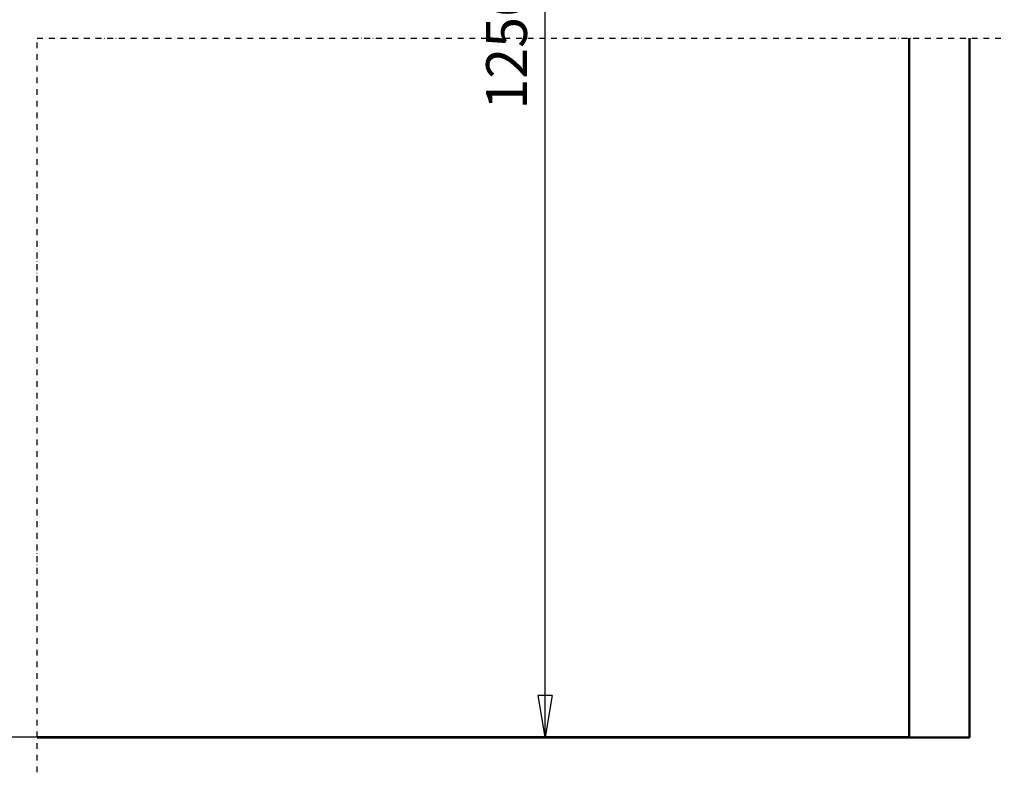
# Model space of a CAD drawing. Units: millimetres. Extents: x 0 to 24042, y 0 to 16800.
# Drawn here: x 10570 to 13950, y 8292 to 10876 of the extents above; entities that cross this region are included whole.
import ezdxf

# ---------------------------------------------------------------- set-up
doc = ezdxf.new("R2010")
doc.units = ezdxf.units.MM
doc.header["$MEASUREMENT"] = 0
doc.linetypes.add('DASHDOT', pattern=[1.0001, 0.5, -0.25, 0.0001, -0.25])
for name, color, linetype, lineweight in [('(0)', 7, 'Continuous', 35), ('(1) Shape lines', 7, 'Continuous', 35), ('(6) Dimensions', 7, 'Continuous', 35)]:
    doc.layers.add(name, color=color, linetype=linetype, lineweight=lineweight)
doc.styles.add('Arial', font='ARIAL.TTF')
doc.dimstyles.new('Vertex Style', dxfattribs={"dimscale": 40, "dimtxt": 0.18, "dimasz": 3.6, "dimexe": 1.8, "dimexo": 0.0625, "dimgap": 1.7, "dimtad": 1, "dimdec": 1, "dimdsep": 46, "dimtxsty": 'Arial', "dimblk1": 'CLOSED', "dimblk2": 'CLOSED', "dimsah": 1, "dimcen": 0.09, "dimdle": 1.8, "dimclrd": 9, "dimclre": 9, "dimadec": 1, "dimazin": 2, "dimtfac": 0.65, "dimtdec": 4, "dimtmove": 0, "dimatfit": 3, "dimfxl": 0, "dimtolj": 1, "dimtzin": 0, "dimlwd": 25, "dimlwe": 25, "dimarcsym": 0})

# ---------------------------------------------------------------- blocks, each defined once
blk = doc.blocks.new('_Closed')
at = {"color": 0, "linetype": 'ByBlock', "lineweight": -2}
for p, q in [((-1, 0.166667), (0, 0)), ((-1, 0.166667), (-1, -0.166667)), ((0, 0), (-1, -0.166667)), ((0, 0), (-1, 0))]:
    blk.add_line(p, q, dxfattribs=at)
blk = doc.blocks.new('*D2284')
at = {"layer": '(6) Dimensions', "color": 9, "lineweight": 25}
for p, q in [((3101.4, 9481.7), (3253.4, 9481.7)), ((3181.4, 9337.7), (3181.4, 8556)), ((13503.9, 8412), (3109.4, 8412))]:
    blk.add_line(p, q, dxfattribs=at)
at = {"layer": 'Defpoints', "color": 0}
for p in [(2981.4, 9481.7), (3181.4, 8412), (13623.9, 8412)]:
    blk.add_point(p, dxfattribs=at)
at = {"layer": '(6) Dimensions', "color": 9, "lineweight": 25, "xscale": 144, "yscale": 144, "zscale": 144}
for p, rotation in [((3181.4, 9481.7), 90), ((3181.4, 8412), 270)]:
    blk.add_blockref('_Closed', p, dxfattribs=dict(at, rotation=rotation))
at = {"layer": '(6) Dimensions', "color": 0, "lineweight": 35, "insert": (3048.6, 8946.8), "char_height": 140, "attachment_point": 5, "rotation": 90, "style": 'Arial'}
blk.add_mtext('\\A1;1000', dxfattribs=at)
blk = doc.blocks.new('*D2289')
at = {"layer": '(6) Dimensions', "color": 9, "lineweight": 25}
for p, q in [((13558.9, 12996.9), (12301.9, 12996.9)), ((12373.9, 8556), (12373.9, 12852.9)), ((13503.9, 8412), (12301.9, 8412))]:
    blk.add_line(p, q, dxfattribs=at)
at = {"layer": 'Defpoints', "color": 0}
for p in [(12373.9, 12996.9), (13678.9, 12996.9), (13623.9, 8412)]:
    blk.add_point(p, dxfattribs=at)
at = {"layer": '(6) Dimensions', "color": 9, "lineweight": 25, "xscale": 144, "yscale": 144, "zscale": 144}
for p, rotation in [((12373.9, 12996.9), 90), ((12373.9, 8412), 270)]:
    blk.add_blockref('_Closed', p, dxfattribs=dict(at, rotation=rotation))
at = {"layer": '(6) Dimensions', "color": 0, "lineweight": 35, "insert": (12241.2, 10832.2), "char_height": 140, "attachment_point": 5, "rotation": 90, "style": 'Arial'}
blk.add_mtext('\\A1;12568', dxfattribs=at)
blk = doc.blocks.new('MACRO_10_7b6e55ba-b50b-41ec-a6a2-18d6b082e491')
at = {"layer": '(0)', "color": 7, "linetype": 'DASHDOT', "lineweight": 25, "ltscale": 40}
for p, q in [((-3200, -120), (-3200, 2400)), ((-3200, 2400), (120, 2400))]:
    blk.add_line(p, q, dxfattribs=at)
at = {"layer": '(1) Shape lines', "color": 7, "linetype": 'Continuous', "lineweight": 50, "ltscale": 120}
for p, q in [((-206.1, 2400), (-206.1, 0.1)), ((0, 0), (0, 2400)), ((-206.1, 0.1), (-3200, 0.1)), ((0, 0), (-3200, 0))]:
    blk.add_line(p, q, dxfattribs=at)

msp = doc.modelspace()

# ---------------------------------------------------------------- block references
at = {"color": 7, "linetype": 'ByBlock', "rotation": 360}
msp.add_blockref('MACRO_10_7b6e55ba-b50b-41ec-a6a2-18d6b082e491', (13830, 8411.9), dxfattribs=at)

# ---------------------------------------------------------------- dimensions: what is measured, and where the dimension line sits
at = {"layer": '(6) Dimensions', "color": 7, "lineweight": 35}
for base, p1, p2, override, picture, middle in [((12373.9, 12996.9), (13623.9, 8412), (13678.9, 12996.9), {"dimtxt": 3.5, "dimexo": 3, "dimgap": 1.53125, "dimdec": 0, "dimlfac": 2.741172, "dimtxsty": 'Arial', "dimcen": 0}, '*D2289', (12373.9, 10832.2)), ((3181.35, 8412), (2981.35, 9481.68), (13623.9, 8412), {"dimtxt": 3.5, "dimexo": 3, "dimgap": 1.53125, "dimdec": 0, "dimlfac": 0.934862, "dimtxsty": 'Arial', "dimcen": 0}, '*D2284', (3181.35, 8946.84))]:
    dim = msp.add_linear_dim(base=base, p1=p1, p2=p2, angle=90, dimstyle='Vertex Style', override=override, dxfattribs=at)
    dim.commit()
    dim.dimension.update_dxf_attribs({"geometry": picture, "text_midpoint": middle, "dimtype": 160})

doc.saveas('drawing.dxf')
